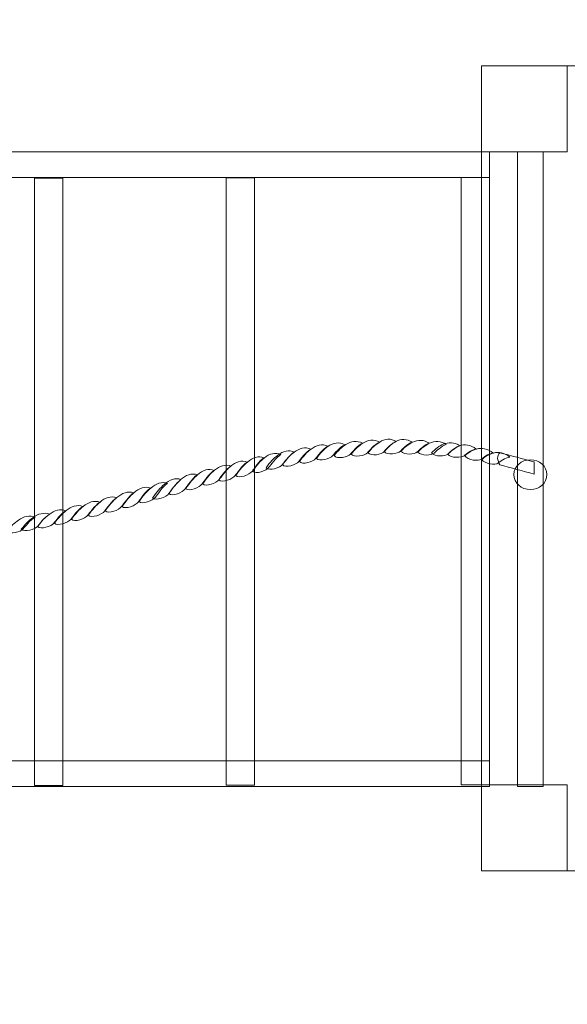
# Model space of a CAD drawing. Units: centimetres. Extents: x -13.78 to -6.78, y 2.32 to 9.83.
# Drawn here: x -11.62 to -10.94, y 6.03 to 7.27 of the extents above; entities that cross this region are included whole.
import ezdxf

# ---------------------------------------------------------------- set-up
doc = ezdxf.new("R2010")
doc.units = ezdxf.units.CM
doc.header["$MEASUREMENT"] = 0
doc.layers.add('Layer 1', color=7, linetype='Continuous')

msp = doc.modelspace()

# ---------------------------------------------------------------- linework, layer by layer
at = {"layer": 'Layer 1', "color": 254, "lineweight": 9}
for points in [[(-11.04326, 7.10212), (-10.93542, 7.10212), (-10.93542, 7.21008), (-11.04326, 7.21008), (-11.04326, 7.10212)], [(-11.04326, 6.19929), (-10.93542, 6.19929), (-10.93542, 6.30723), (-11.04326, 6.30723), (-11.04326, 6.19929)]]:
    msp.add_lwpolyline(points, close=True, dxfattribs=at)
at = {"layer": 'Layer 1', "color": 242, "lineweight": 9}
msp.add_open_spline([(-11.19682, 5.26566), (-11.4697, 4.98187), (-11.8532, 4.80524), (-12.278, 4.80524), (-12.278, 4.80524), (-13.10643, 4.80524), (-13.778, 5.47681), (-13.778, 6.30524), (-13.778, 6.30524), (-13.778, 6.57452), (-13.778, 6.83285), (-13.778, 7.10213), (-13.778, 7.10213), (-13.778, 7.86855), (-13.20319, 8.50063), (-12.46117, 8.59098), (-12.46117, 8.59098), (-12.12945, 9.32074), (-11.3898, 9.82868), (-10.53059, 9.82868), (-10.53059, 9.82868), (-9.66328, 9.82868), (-8.91793, 9.31106), (-8.59086, 8.57023), (-8.59086, 8.57023), (-8.49117, 8.5911), (-8.38787, 8.60213), (-8.28198, 8.60213), (-8.28198, 8.60213), (-7.45355, 8.60213), (-6.78198, 7.93056), (-6.78198, 7.10213), (-6.78198, 7.10213), (-6.78198, 6.83355), (-6.78198, 6.57582), (-6.78198, 6.30724), (-6.78198, 6.30724), (-6.78198, 5.47881), (-7.45355, 4.80724), (-8.28198, 4.80724), (-8.28198, 4.80724), (-8.30633, 4.80724), (-8.33052, 4.80789), (-8.35458, 4.80904), (-8.35458, 4.80904), (-8.35458, 4.80904), (-8.35458, 3.22867), (-8.35458, 3.22867), (-8.35458, 3.22867), (-8.35458, 2.72983), (-8.76271, 2.3217), (-9.26155, 2.3217), (-9.26155, 2.3217), (-9.26155, 2.3217), (-9.98483, 2.3217), (-9.98483, 2.3217), (-9.98483, 2.3217), (-10.48367, 2.3217), (-10.8918, 2.72983), (-10.8918, 3.22867), (-10.8918, 3.22867), (-10.8918, 3.22867), (-10.8918, 4.88766), (-10.8918, 4.88766), (-10.8918, 4.88766), (-11.01276, 4.99595), (-11.11607, 5.12355), (-11.19682, 5.26566)], degree=3, knots=[0, 0, 0, 0, 0.0555556, 0.0555556, 0.0555556, 0.0555556, 0.1111111, 0.1111111, 0.1111111, 0.1111111, 0.1666667, 0.1666667, 0.1666667, 0.1666667, 0.2222222, 0.2222222, 0.2222222, 0.2222222, 0.2777778, 0.2777778, 0.2777778, 0.2777778, 0.3333333, 0.3333333, 0.3333333, 0.3333333, 0.3888889, 0.3888889, 0.3888889, 0.3888889, 0.4444444, 0.4444444, 0.4444444, 0.4444444, 0.5, 0.5, 0.5, 0.5, 0.5555556, 0.5555556, 0.5555556, 0.5555556, 0.6111111, 0.6111111, 0.6111111, 0.6111111, 0.6666667, 0.6666667, 0.6666667, 0.6666667, 0.7222222, 0.7222222, 0.7222222, 0.7222222, 0.7777778, 0.7777778, 0.7777778, 0.7777778, 0.8333333, 0.8333333, 0.8333333, 0.8333333, 0.8888889, 0.8888889, 0.8888889, 0.8888889, 1, 1, 1, 1], dxfattribs=at)
at = {"layer": 'Layer 1', "color": 254, "lineweight": 9}
msp.add_open_spline([(-10.9354, 7.21007), (-10.9354, 7.21007), (-10.1325, 7.21007), (-10.1325, 7.21007), (-10.1325, 7.21007), (-10.1325, 7.21007), (-10.1325, 7.10212), (-10.1325, 7.10212), (-10.1325, 7.10212), (-10.1325, 7.10212), (-10.02464, 7.10212), (-10.02464, 7.10212), (-10.02464, 7.10212), (-10.02464, 7.10212), (-10.02464, 6.30723), (-10.02464, 6.30723), (-10.02464, 6.30723), (-10.02464, 6.30723), (-10.1325, 6.30723), (-10.1325, 6.30723), (-10.1325, 6.30723), (-10.1325, 6.30723), (-10.1325, 6.19927), (-10.1325, 6.19927), (-10.1325, 6.19927), (-10.1325, 6.19927), (-10.9354, 6.19927), (-10.9354, 6.19927), (-10.9354, 6.19927), (-10.9354, 6.19927), (-10.9354, 6.30723), (-10.9354, 6.30723), (-10.9354, 6.30723), (-10.9354, 6.30723), (-11.04326, 6.30723), (-11.04326, 6.30723), (-11.04326, 6.30723), (-11.04326, 6.30723), (-11.04326, 7.10212), (-11.04326, 7.10212), (-11.04326, 7.10212), (-11.04326, 7.10212), (-10.9354, 7.10212), (-10.9354, 7.10212), (-10.9354, 7.10212), (-10.9354, 7.10212), (-10.9354, 7.21007), (-10.9354, 7.21007)], degree=3, knots=[0, 0, 0, 0, 0.0769231, 0.0769231, 0.0769231, 0.0769231, 0.1538462, 0.1538462, 0.1538462, 0.1538462, 0.2307692, 0.2307692, 0.2307692, 0.2307692, 0.3076923, 0.3076923, 0.3076923, 0.3076923, 0.3846154, 0.3846154, 0.3846154, 0.3846154, 0.4615385, 0.4615385, 0.4615385, 0.4615385, 0.5384615, 0.5384615, 0.5384615, 0.5384615, 0.6153846, 0.6153846, 0.6153846, 0.6153846, 0.6923077, 0.6923077, 0.6923077, 0.6923077, 0.7692308, 0.7692308, 0.7692308, 0.7692308, 0.8461538, 0.8461538, 0.8461538, 0.8461538, 1, 1, 1, 1], dxfattribs=at)
at = {"layer": 'Layer 1', "color": 7, "lineweight": 9}
for points, knots in [([(-11.03319, 7.06999), (-11.03319, 7.06999), (-12.278, 7.06999), (-12.278, 7.06999), (-12.278, 7.06999), (-12.278, 7.06999), (-12.278, 7.10213), (-12.278, 7.10213), (-12.278, 7.10213), (-12.278, 7.10213), (-11.03319, 7.10213), (-11.03319, 7.10213), (-11.03319, 7.10213), (-11.03319, 7.10213), (-11.03319, 7.06999), (-11.03319, 7.06999)], [0, 0, 0, 0, 0.2, 0.2, 0.2, 0.2, 0.4, 0.4, 0.4, 0.4, 0.6, 0.6, 0.6, 0.6, 1, 1, 1, 1]), ([(-11.0332, 6.30524), (-11.0332, 6.30524), (-11.0332, 7.10213), (-11.0332, 7.10213), (-11.0332, 7.10213), (-11.0332, 7.10213), (-12.24244, 7.10213), (-12.24244, 7.10213), (-12.24244, 7.10213), (-12.24244, 7.10213), (-12.24244, 6.30524), (-12.24244, 6.30524), (-12.24244, 6.30524), (-12.24244, 6.30524), (-11.0332, 6.30524), (-11.0332, 6.30524)], [0, 0, 0, 0, 0.2, 0.2, 0.2, 0.2, 0.4, 0.4, 0.4, 0.4, 0.6, 0.6, 0.6, 0.6, 1, 1, 1, 1]), ([(-10.96569, 7.10212), (-10.96569, 7.10212), (-10.9977, 7.10212), (-10.9977, 7.10212), (-10.9977, 7.10212), (-10.9977, 7.10212), (-10.9977, 6.30524), (-10.9977, 6.30524), (-10.9977, 6.30524), (-10.9977, 6.30524), (-10.96569, 6.30524), (-10.96569, 6.30524), (-10.96569, 6.30524), (-10.96569, 6.30524), (-10.96569, 7.10212), (-10.96569, 7.10212)], [0, 0, 0, 0, 0.2, 0.2, 0.2, 0.2, 0.4, 0.4, 0.4, 0.4, 0.6, 0.6, 0.6, 0.6, 1, 1, 1, 1]), ([(-11.56862, 7.06916), (-11.56862, 6.81486), (-11.56862, 6.56056), (-11.56862, 6.30628), (-11.56862, 6.30628), (-11.58047, 6.30628), (-11.59232, 6.30628), (-11.60418, 6.30628), (-11.60418, 6.30628), (-11.60418, 6.56056), (-11.60418, 6.81486), (-11.60418, 7.06916), (-11.60418, 7.06916), (-11.59232, 7.06916), (-11.58047, 7.06916), (-11.56862, 7.06916)], [0, 0, 0, 0, 0.2, 0.2, 0.2, 0.2, 0.4, 0.4, 0.4, 0.4, 0.6, 0.6, 0.6, 0.6, 1, 1, 1, 1]), ([(-11.32793, 7.06952), (-11.32793, 6.81523), (-11.32793, 6.56093), (-11.32793, 6.30665), (-11.32793, 6.30665), (-11.33979, 6.30665), (-11.35164, 6.30665), (-11.3635, 6.30665), (-11.3635, 6.30665), (-11.3635, 6.56093), (-11.3635, 6.81523), (-11.3635, 7.06952), (-11.3635, 7.06952), (-11.35164, 7.06952), (-11.33979, 7.06952), (-11.32793, 7.06952)], [0, 0, 0, 0, 0.2, 0.2, 0.2, 0.2, 0.4, 0.4, 0.4, 0.4, 0.6, 0.6, 0.6, 0.6, 1, 1, 1, 1]), ([(-11.0332, 7.06999), (-11.0332, 7.06999), (-11.0332, 6.30711), (-11.0332, 6.30711), (-11.0332, 6.30711), (-11.0332, 6.30711), (-11.06876, 6.30711), (-11.06876, 6.30711), (-11.06876, 6.30711), (-11.06876, 6.30711), (-11.06876, 7.06999), (-11.06876, 7.06999), (-11.06876, 7.06999), (-11.06876, 7.06999), (-11.0332, 7.06999), (-11.0332, 7.06999)], [0, 0, 0, 0, 0.2, 0.2, 0.2, 0.2, 0.4, 0.4, 0.4, 0.4, 0.6, 0.6, 0.6, 0.6, 1, 1, 1, 1]), ([(-11.19247, 6.73621), (-11.19911, 6.74007), (-11.20729, 6.73873), (-11.21329, 6.73456), (-11.21329, 6.73456), (-11.21585, 6.73304), (-11.21837, 6.73116), (-11.22083, 6.72875), (-11.22083, 6.72875), (-11.22321, 6.72641), (-11.22568, 6.72371), (-11.22811, 6.72076), (-11.22811, 6.72076), (-11.22415, 6.7159), (-11.21061, 6.7189), (-11.20767, 6.72257), (-11.20767, 6.72257), (-11.20652, 6.72373), (-11.20423, 6.72657), (-11.20154, 6.72928), (-11.20154, 6.72928), (-11.19887, 6.73197), (-11.19553, 6.73484), (-11.19247, 6.73621)], [0, 0, 0, 0, 0.1428571, 0.1428571, 0.1428571, 0.1428571, 0.2857143, 0.2857143, 0.2857143, 0.2857143, 0.4285714, 0.4285714, 0.4285714, 0.4285714, 0.5714286, 0.5714286, 0.5714286, 0.5714286, 0.7142857, 0.7142857, 0.7142857, 0.7142857, 1, 1, 1, 1]), ([(-11.17126, 6.73777), (-11.1779, 6.74164), (-11.18595, 6.74041), (-11.19208, 6.73623), (-11.19208, 6.73623), (-11.19451, 6.73472), (-11.19706, 6.73273), (-11.19949, 6.73043), (-11.19949, 6.73043), (-11.20191, 6.72816), (-11.20448, 6.72556), (-11.20678, 6.72262), (-11.20678, 6.72262), (-11.20282, 6.71769), (-11.18927, 6.72064), (-11.18633, 6.72431), (-11.18633, 6.72431), (-11.18506, 6.72541), (-11.1828, 6.72811), (-11.1802, 6.73085), (-11.1802, 6.73085), (-11.17756, 6.73363), (-11.17432, 6.7364), (-11.17126, 6.73777)], [0, 0, 0, 0, 0.1428571, 0.1428571, 0.1428571, 0.1428571, 0.2857143, 0.2857143, 0.2857143, 0.2857143, 0.4285714, 0.4285714, 0.4285714, 0.4285714, 0.5714286, 0.5714286, 0.5714286, 0.5714286, 0.7142857, 0.7142857, 0.7142857, 0.7142857, 1, 1, 1, 1]), ([(-11.14992, 6.73842), (-11.15657, 6.7428), (-11.16474, 6.74174), (-11.17075, 6.73774), (-11.17075, 6.73774), (-11.17318, 6.73623), (-11.17587, 6.73438), (-11.17828, 6.73216), (-11.17828, 6.73216), (-11.18072, 6.72992), (-11.18314, 6.72724), (-11.18557, 6.72435), (-11.18557, 6.72435), (-11.18161, 6.71948), (-11.16806, 6.7222), (-11.165, 6.72576), (-11.165, 6.72576), (-11.16397, 6.72691), (-11.16168, 6.72957), (-11.159, 6.73218), (-11.159, 6.73218), (-11.15632, 6.7348), (-11.15299, 6.73733), (-11.14992, 6.73842)], [0, 0, 0, 0, 0.1428571, 0.1428571, 0.1428571, 0.1428571, 0.2857143, 0.2857143, 0.2857143, 0.2857143, 0.4285714, 0.4285714, 0.4285714, 0.4285714, 0.5714286, 0.5714286, 0.5714286, 0.5714286, 0.7142857, 0.7142857, 0.7142857, 0.7142857, 1, 1, 1, 1]), ([(-11.12986, 6.73755), (-11.13651, 6.74211), (-11.14443, 6.74181), (-11.15069, 6.73843), (-11.15069, 6.73843), (-11.15312, 6.73715), (-11.15562, 6.73546), (-11.15797, 6.73333), (-11.15797, 6.73333), (-11.16047, 6.73107), (-11.16308, 6.72857), (-11.16538, 6.72574), (-11.16538, 6.72574), (-11.16155, 6.72081), (-11.14788, 6.72319), (-11.14494, 6.72634), (-11.14494, 6.72634), (-11.14379, 6.72732), (-11.1415, 6.72971), (-11.13881, 6.73207), (-11.13881, 6.73207), (-11.13614, 6.73442), (-11.13293, 6.73664), (-11.12986, 6.73755)], [0, 0, 0, 0, 0.1428571, 0.1428571, 0.1428571, 0.1428571, 0.2857143, 0.2857143, 0.2857143, 0.2857143, 0.4285714, 0.4285714, 0.4285714, 0.4285714, 0.5714286, 0.5714286, 0.5714286, 0.5714286, 0.7142857, 0.7142857, 0.7142857, 0.7142857, 1, 1, 1, 1]), ([(-11.10852, 6.73624), (-11.11517, 6.74079), (-11.12335, 6.74077), (-11.12935, 6.73752), (-11.12935, 6.73752), (-11.13191, 6.73647), (-11.13446, 6.73495), (-11.13689, 6.7331), (-11.13689, 6.7331), (-11.13919, 6.73113), (-11.14174, 6.72881), (-11.14417, 6.72632), (-11.14417, 6.72632), (-11.14021, 6.72122), (-11.12667, 6.72221), (-11.12373, 6.7253), (-11.12373, 6.7253), (-11.12258, 6.72623), (-11.12022, 6.72856), (-11.1176, 6.73081), (-11.1176, 6.73081), (-11.11486, 6.73316), (-11.11159, 6.73533), (-11.10852, 6.73624)], [0, 0, 0, 0, 0.1428571, 0.1428571, 0.1428571, 0.1428571, 0.2857143, 0.2857143, 0.2857143, 0.2857143, 0.4285714, 0.4285714, 0.4285714, 0.4285714, 0.5714286, 0.5714286, 0.5714286, 0.5714286, 0.7142857, 0.7142857, 0.7142857, 0.7142857, 1, 1, 1, 1]), ([(-11.27781, 6.72511), (-11.28446, 6.72839), (-11.29251, 6.72631), (-11.29864, 6.72126), (-11.29864, 6.72126), (-11.30119, 6.7194), (-11.30378, 6.7171), (-11.30618, 6.71453), (-11.30618, 6.71453), (-11.30863, 6.7119), (-11.31103, 6.70886), (-11.31333, 6.70546), (-11.31333, 6.70546), (-11.3095, 6.70093), (-11.29583, 6.70532), (-11.29289, 6.70946), (-11.29289, 6.70946), (-11.29187, 6.71072), (-11.2895, 6.71378), (-11.28688, 6.71686), (-11.28688, 6.71686), (-11.28413, 6.72011), (-11.28088, 6.72339), (-11.27781, 6.72511)], [0, 0, 0, 0, 0.1428571, 0.1428571, 0.1428571, 0.1428571, 0.2857143, 0.2857143, 0.2857143, 0.2857143, 0.4285714, 0.4285714, 0.4285714, 0.4285714, 0.5714286, 0.5714286, 0.5714286, 0.5714286, 0.7142857, 0.7142857, 0.7142857, 0.7142857, 1, 1, 1, 1]), ([(-11.25737, 6.72888), (-11.26401, 6.73216), (-11.27206, 6.72996), (-11.2782, 6.72503), (-11.2782, 6.72503), (-11.28075, 6.72323), (-11.28331, 6.7209), (-11.28573, 6.7183), (-11.28573, 6.7183), (-11.28816, 6.71569), (-11.29059, 6.71269), (-11.29289, 6.70946), (-11.29289, 6.70946), (-11.28906, 6.70469), (-11.27538, 6.70909), (-11.27245, 6.71317), (-11.27245, 6.71317), (-11.27142, 6.71449), (-11.26915, 6.71757), (-11.26644, 6.72074), (-11.26644, 6.72074), (-11.26379, 6.72384), (-11.26044, 6.7271), (-11.25737, 6.72888)], [0, 0, 0, 0, 0.1428571, 0.1428571, 0.1428571, 0.1428571, 0.2857143, 0.2857143, 0.2857143, 0.2857143, 0.4285714, 0.4285714, 0.4285714, 0.4285714, 0.5714286, 0.5714286, 0.5714286, 0.5714286, 0.7142857, 0.7142857, 0.7142857, 0.7142857, 1, 1, 1, 1]), ([(-11.23603, 6.7324), (-11.24268, 6.73598), (-11.25086, 6.73388), (-11.25686, 6.72896), (-11.25686, 6.72896), (-11.25941, 6.72716), (-11.26198, 6.72483), (-11.2644, 6.72223), (-11.2644, 6.72223), (-11.26683, 6.71963), (-11.26925, 6.71656), (-11.27168, 6.71332), (-11.27168, 6.71332), (-11.26772, 6.70874), (-11.25418, 6.71301), (-11.25124, 6.71709), (-11.25124, 6.71709), (-11.25009, 6.71841), (-11.2478, 6.72143), (-11.24511, 6.72455), (-11.24511, 6.72455), (-11.24244, 6.72764), (-11.23897, 6.73081), (-11.23603, 6.7324)], [0, 0, 0, 0, 0.1428571, 0.1428571, 0.1428571, 0.1428571, 0.2857143, 0.2857143, 0.2857143, 0.2857143, 0.4285714, 0.4285714, 0.4285714, 0.4285714, 0.5714286, 0.5714286, 0.5714286, 0.5714286, 0.7142857, 0.7142857, 0.7142857, 0.7142857, 1, 1, 1, 1]), ([(-11.2147, 6.73443), (-11.22147, 6.73823), (-11.22939, 6.73684), (-11.23565, 6.73242), (-11.23565, 6.73242), (-11.23808, 6.7308), (-11.24058, 6.72864), (-11.24293, 6.72605), (-11.24293, 6.72605), (-11.2453, 6.72345), (-11.24804, 6.72048), (-11.25035, 6.71725), (-11.25035, 6.71725), (-11.24651, 6.71255), (-11.23284, 6.71677), (-11.2299, 6.72055), (-11.2299, 6.72055), (-11.22875, 6.72177), (-11.22644, 6.72453), (-11.22377, 6.72733), (-11.22377, 6.72733), (-11.22108, 6.73016), (-11.21789, 6.73305), (-11.2147, 6.73443)], [0, 0, 0, 0, 0.1428571, 0.1428571, 0.1428571, 0.1428571, 0.2857143, 0.2857143, 0.2857143, 0.2857143, 0.4285714, 0.4285714, 0.4285714, 0.4285714, 0.5714286, 0.5714286, 0.5714286, 0.5714286, 0.7142857, 0.7142857, 0.7142857, 0.7142857, 1, 1, 1, 1]), ([(-11.08732, 6.73468), (-11.09383, 6.73936), (-11.10201, 6.7394), (-11.10814, 6.73619), (-11.10814, 6.73619), (-11.11057, 6.73515), (-11.11314, 6.73365), (-11.11555, 6.73183), (-11.11555, 6.73183), (-11.11799, 6.73), (-11.12053, 6.72766), (-11.12284, 6.72524), (-11.12284, 6.72524), (-11.119, 6.72001), (-11.10533, 6.72089), (-11.10239, 6.72399), (-11.10239, 6.72399), (-11.10125, 6.72497), (-11.09886, 6.72727), (-11.09626, 6.72943), (-11.09626, 6.72943), (-11.09362, 6.73163), (-11.09038, 6.73383), (-11.08732, 6.73468)], [0, 0, 0, 0, 0.1428571, 0.1428571, 0.1428571, 0.1428571, 0.2857143, 0.2857143, 0.2857143, 0.2857143, 0.4285714, 0.4285714, 0.4285714, 0.4285714, 0.5714286, 0.5714286, 0.5714286, 0.5714286, 0.7142857, 0.7142857, 0.7142857, 0.7142857, 1, 1, 1, 1]), ([(-11.07032, 6.73302), (-11.07697, 6.73775), (-11.08502, 6.73785), (-11.09115, 6.735), (-11.09115, 6.735), (-11.09358, 6.73395), (-11.09604, 6.7326), (-11.09856, 6.7307), (-11.09856, 6.7307), (-11.10089, 6.72895), (-11.10354, 6.72669), (-11.10572, 6.72416), (-11.10572, 6.72416), (-11.10201, 6.71905), (-11.08821, 6.71965), (-11.0854, 6.72262), (-11.0854, 6.72262), (-11.08425, 6.72354), (-11.08182, 6.72569), (-11.07914, 6.72784), (-11.07914, 6.72784), (-11.07646, 6.73), (-11.07339, 6.73217), (-11.07032, 6.73302)], [0, 0, 0, 0, 0.1428571, 0.1428571, 0.1428571, 0.1428571, 0.2857143, 0.2857143, 0.2857143, 0.2857143, 0.4285714, 0.4285714, 0.4285714, 0.4285714, 0.5714286, 0.5714286, 0.5714286, 0.5714286, 0.7142857, 0.7142857, 0.7142857, 0.7142857, 1, 1, 1, 1]), ([(-11.04988, 6.72901), (-11.05652, 6.7346), (-11.06457, 6.73551), (-11.07058, 6.73296), (-11.07058, 6.73296), (-11.07301, 6.73191), (-11.07564, 6.73065), (-11.07812, 6.72887), (-11.07812, 6.72887), (-11.08049, 6.72717), (-11.0831, 6.72504), (-11.0854, 6.72262), (-11.0854, 6.72262), (-11.08157, 6.7174), (-11.0679, 6.71776), (-11.06496, 6.72062), (-11.06496, 6.72062), (-11.06381, 6.72137), (-11.06149, 6.72332), (-11.05882, 6.72514), (-11.05882, 6.72514), (-11.05613, 6.72699), (-11.05295, 6.72862), (-11.04988, 6.72901)], [0, 0, 0, 0, 0.1428571, 0.1428571, 0.1428571, 0.1428571, 0.2857143, 0.2857143, 0.2857143, 0.2857143, 0.4285714, 0.4285714, 0.4285714, 0.4285714, 0.5714286, 0.5714286, 0.5714286, 0.5714286, 0.7142857, 0.7142857, 0.7142857, 0.7142857, 1, 1, 1, 1]), ([(-11.02854, 6.724), (-11.03519, 6.72954), (-11.04324, 6.73085), (-11.04937, 6.72886), (-11.04937, 6.72886), (-11.05193, 6.72821), (-11.05444, 6.72727), (-11.05691, 6.72582), (-11.05691, 6.72582), (-11.05929, 6.72443), (-11.06164, 6.72252), (-11.06406, 6.72049), (-11.06406, 6.72049), (-11.06023, 6.71487), (-11.04643, 6.71351), (-11.04362, 6.71602), (-11.04362, 6.71602), (-11.04247, 6.71671), (-11.04017, 6.71856), (-11.03762, 6.72031), (-11.03762, 6.72031), (-11.03493, 6.722), (-11.03161, 6.72362), (-11.02854, 6.724)], [0, 0, 0, 0, 0.1428571, 0.1428571, 0.1428571, 0.1428571, 0.2857143, 0.2857143, 0.2857143, 0.2857143, 0.4285714, 0.4285714, 0.4285714, 0.4285714, 0.5714286, 0.5714286, 0.5714286, 0.5714286, 0.7142857, 0.7142857, 0.7142857, 0.7142857, 1, 1, 1, 1]), ([(-11.33722, 6.71258), (-11.34387, 6.71552), (-11.35205, 6.71279), (-11.35805, 6.70729), (-11.35805, 6.70729), (-11.3606, 6.70526), (-11.36309, 6.70282), (-11.36559, 6.69993), (-11.36559, 6.69993), (-11.36794, 6.69721), (-11.37044, 6.69397), (-11.37274, 6.69045), (-11.37274, 6.69045), (-11.36891, 6.68598), (-11.35537, 6.69123), (-11.3523, 6.6956), (-11.3523, 6.6956), (-11.35128, 6.69709), (-11.34881, 6.70018), (-11.34617, 6.70364), (-11.34617, 6.70364), (-11.34358, 6.70703), (-11.34029, 6.71058), (-11.33722, 6.71258)], [0, 0, 0, 0, 0.1428571, 0.1428571, 0.1428571, 0.1428571, 0.2857143, 0.2857143, 0.2857143, 0.2857143, 0.4285714, 0.4285714, 0.4285714, 0.4285714, 0.5714286, 0.5714286, 0.5714286, 0.5714286, 0.7142857, 0.7142857, 0.7142857, 0.7142857, 1, 1, 1, 1]), ([(-11.31614, 6.71788), (-11.32279, 6.72099), (-11.33071, 6.71816), (-11.33659, 6.71267), (-11.33659, 6.71267), (-11.33927, 6.71068), (-11.34182, 6.70818), (-11.34425, 6.70535), (-11.34425, 6.70535), (-11.34667, 6.70252), (-11.34923, 6.69928), (-11.35153, 6.69581), (-11.35153, 6.69581), (-11.3477, 6.69129), (-11.33403, 6.69661), (-11.33109, 6.70097), (-11.33109, 6.70097), (-11.32994, 6.70241), (-11.32763, 6.70574), (-11.32496, 6.70906), (-11.32496, 6.70906), (-11.32227, 6.71242), (-11.31921, 6.71605), (-11.31614, 6.71788)], [0, 0, 0, 0, 0.1428571, 0.1428571, 0.1428571, 0.1428571, 0.2857143, 0.2857143, 0.2857143, 0.2857143, 0.4285714, 0.4285714, 0.4285714, 0.4285714, 0.5714286, 0.5714286, 0.5714286, 0.5714286, 0.7142857, 0.7142857, 0.7142857, 0.7142857, 1, 1, 1, 1]), ([(-11.29481, 6.72192), (-11.30145, 6.72527), (-11.3095, 6.72312), (-11.31563, 6.71802), (-11.31563, 6.71802), (-11.31819, 6.71604), (-11.32062, 6.71367), (-11.32304, 6.71072), (-11.32304, 6.71072), (-11.32535, 6.7079), (-11.32777, 6.70471), (-11.33007, 6.70119), (-11.33007, 6.70119), (-11.32637, 6.69671), (-11.31269, 6.70197), (-11.30988, 6.70627), (-11.30988, 6.70627), (-11.30873, 6.70754), (-11.30651, 6.71062), (-11.30388, 6.71373), (-11.30388, 6.71373), (-11.30115, 6.71695), (-11.29787, 6.72021), (-11.29481, 6.72192)], [0, 0, 0, 0, 0.1428571, 0.1428571, 0.1428571, 0.1428571, 0.2857143, 0.2857143, 0.2857143, 0.2857143, 0.4285714, 0.4285714, 0.4285714, 0.4285714, 0.5714286, 0.5714286, 0.5714286, 0.5714286, 0.7142857, 0.7142857, 0.7142857, 0.7142857, 1, 1, 1, 1]), ([(-11.00747, 6.71875), (-11.01411, 6.72452), (-11.02203, 6.72595), (-11.02804, 6.72391), (-11.02804, 6.72391), (-11.03059, 6.72321), (-11.03318, 6.72231), (-11.03557, 6.72093), (-11.03557, 6.72093), (-11.03803, 6.71952), (-11.04043, 6.71785), (-11.04285, 6.71583), (-11.04285, 6.71583), (-11.03889, 6.71015), (-11.02535, 6.70866), (-11.02241, 6.71112), (-11.02241, 6.71112), (-11.02126, 6.71187), (-11.01896, 6.71372), (-11.01628, 6.71542), (-11.01628, 6.71542), (-11.01373, 6.71704), (-11.0104, 6.71843), (-11.00747, 6.71875)], [0, 0, 0, 0, 0.1428571, 0.1428571, 0.1428571, 0.1428571, 0.2857143, 0.2857143, 0.2857143, 0.2857143, 0.4285714, 0.4285714, 0.4285714, 0.4285714, 0.5714286, 0.5714286, 0.5714286, 0.5714286, 0.7142857, 0.7142857, 0.7142857, 0.7142857, 1, 1, 1, 1]), ([(-10.97705, 6.6975), (-10.97705, 6.69998), (-10.97705, 6.70252), (-10.97705, 6.70511), (-10.97705, 6.70511), (-10.97705, 6.70759), (-10.97705, 6.71013), (-10.97705, 6.71272), (-10.97705, 6.71272), (-10.99162, 6.71669), (-11.00606, 6.72061), (-11.02024, 6.72438), (-11.02024, 6.72438), (-11.02229, 6.72243), (-11.02292, 6.72003), (-11.02279, 6.71744), (-11.02279, 6.71744), (-11.02267, 6.71486), (-11.02152, 6.71209), (-11.02024, 6.70922), (-11.02024, 6.70922), (-11.00606, 6.70545), (-10.99162, 6.70153), (-10.97705, 6.6975)], [0, 0, 0, 0, 0.1428571, 0.1428571, 0.1428571, 0.1428571, 0.2857143, 0.2857143, 0.2857143, 0.2857143, 0.4285714, 0.4285714, 0.4285714, 0.4285714, 0.5714286, 0.5714286, 0.5714286, 0.5714286, 0.7142857, 0.7142857, 0.7142857, 0.7142857, 1, 1, 1, 1]), ([(-10.96095, 6.69681), (-10.96095, 6.70715), (-10.97023, 6.71554), (-10.98168, 6.71554), (-10.98168, 6.71554), (-10.99315, 6.71554), (-11.00243, 6.70715), (-11.00243, 6.69681), (-11.00243, 6.69681), (-11.00243, 6.68645), (-10.99315, 6.67806), (-10.98168, 6.67806), (-10.98168, 6.67806), (-10.97023, 6.67806), (-10.96095, 6.68645), (-10.96095, 6.69681)], [0, 0, 0, 0, 0.2, 0.2, 0.2, 0.2, 0.4, 0.4, 0.4, 0.4, 0.6, 0.6, 0.6, 0.6, 1, 1, 1, 1]), ([(-11.37862, 6.70219), (-11.38526, 6.70508), (-11.39331, 6.70241), (-11.39945, 6.69679), (-11.39945, 6.69679), (-11.402, 6.69464), (-11.40458, 6.69205), (-11.40698, 6.68902), (-11.40698, 6.68902), (-11.4093, 6.6861), (-11.41184, 6.68278), (-11.41414, 6.6792), (-11.41414, 6.6792), (-11.4103, 6.67479), (-11.39676, 6.68068), (-11.39357, 6.68517), (-11.39357, 6.68517), (-11.39267, 6.68665), (-11.39039, 6.68996), (-11.38769, 6.69336), (-11.38769, 6.69336), (-11.38503, 6.6967), (-11.38169, 6.70019), (-11.37862, 6.70219)], [0, 0, 0, 0, 0.1428571, 0.1428571, 0.1428571, 0.1428571, 0.2857143, 0.2857143, 0.2857143, 0.2857143, 0.4285714, 0.4285714, 0.4285714, 0.4285714, 0.5714286, 0.5714286, 0.5714286, 0.5714286, 0.7142857, 0.7142857, 0.7142857, 0.7142857, 1, 1, 1, 1]), ([(-11.35741, 6.70744), (-11.36393, 6.71033), (-11.3721, 6.70772), (-11.37811, 6.70228), (-11.37811, 6.70228), (-11.38066, 6.70024), (-11.38328, 6.69786), (-11.38565, 6.69503), (-11.38565, 6.69503), (-11.38801, 6.6922), (-11.39063, 6.68895), (-11.39293, 6.68537), (-11.39293, 6.68537), (-11.38909, 6.68102), (-11.37542, 6.68627), (-11.37249, 6.69058), (-11.37249, 6.69058), (-11.37134, 6.69202), (-11.36891, 6.6952), (-11.36623, 6.69857), (-11.36623, 6.69857), (-11.36354, 6.70194), (-11.36048, 6.70544), (-11.35741, 6.70744)], [0, 0, 0, 0, 0.1428571, 0.1428571, 0.1428571, 0.1428571, 0.2857143, 0.2857143, 0.2857143, 0.2857143, 0.4285714, 0.4285714, 0.4285714, 0.4285714, 0.5714286, 0.5714286, 0.5714286, 0.5714286, 0.7142857, 0.7142857, 0.7142857, 0.7142857, 1, 1, 1, 1]), ([(-11.4204, 6.69063), (-11.42691, 6.69329), (-11.43496, 6.69034), (-11.4411, 6.68472), (-11.4411, 6.68472), (-11.44353, 6.68264), (-11.44608, 6.68008), (-11.4485, 6.67725), (-11.4485, 6.67725), (-11.45093, 6.67442), (-11.45349, 6.67105), (-11.45579, 6.66759), (-11.45579, 6.66759), (-11.45196, 6.66318), (-11.43828, 6.66878), (-11.43535, 6.6732), (-11.43535, 6.6732), (-11.4342, 6.6747), (-11.43181, 6.67799), (-11.42921, 6.68142), (-11.42921, 6.68142), (-11.42658, 6.68488), (-11.42334, 6.68847), (-11.4204, 6.69063)], [0, 0, 0, 0, 0.1428571, 0.1428571, 0.1428571, 0.1428571, 0.2857143, 0.2857143, 0.2857143, 0.2857143, 0.4285714, 0.4285714, 0.4285714, 0.4285714, 0.5714286, 0.5714286, 0.5714286, 0.5714286, 0.7142857, 0.7142857, 0.7142857, 0.7142857, 1, 1, 1, 1]), ([(-11.39996, 6.69665), (-11.4066, 6.69925), (-11.41465, 6.69624), (-11.42065, 6.69056), (-11.42065, 6.69056), (-11.42308, 6.6883), (-11.42567, 6.68584), (-11.42806, 6.68297), (-11.42806, 6.68297), (-11.43052, 6.68005), (-11.43305, 6.67672), (-11.43535, 6.6732), (-11.43535, 6.6732), (-11.43152, 6.66879), (-11.41784, 6.67451), (-11.41503, 6.67898), (-11.41503, 6.67898), (-11.41388, 6.68043), (-11.41158, 6.68383), (-11.4089, 6.68731), (-11.4089, 6.68731), (-11.40622, 6.69079), (-11.40302, 6.69441), (-11.39996, 6.69665)], [0, 0, 0, 0, 0.1428571, 0.1428571, 0.1428571, 0.1428571, 0.2857143, 0.2857143, 0.2857143, 0.2857143, 0.4285714, 0.4285714, 0.4285714, 0.4285714, 0.5714286, 0.5714286, 0.5714286, 0.5714286, 0.7142857, 0.7142857, 0.7142857, 0.7142857, 1, 1, 1, 1]), ([(-11.45847, 6.67996), (-11.46512, 6.68273), (-11.47329, 6.67977), (-11.4793, 6.6741), (-11.4793, 6.6741), (-11.48185, 6.672), (-11.48433, 6.66944), (-11.48683, 6.66644), (-11.48683, 6.66644), (-11.48918, 6.66365), (-11.49169, 6.66043), (-11.49412, 6.6569), (-11.49412, 6.6569), (-11.49016, 6.65261), (-11.47661, 6.65838), (-11.47368, 6.66275), (-11.47368, 6.66275), (-11.47252, 6.66419), (-11.47015, 6.66747), (-11.46754, 6.6709), (-11.46754, 6.6709), (-11.46491, 6.67437), (-11.46154, 6.6779), (-11.45847, 6.67996)], [0, 0, 0, 0, 0.1428571, 0.1428571, 0.1428571, 0.1428571, 0.2857143, 0.2857143, 0.2857143, 0.2857143, 0.4285714, 0.4285714, 0.4285714, 0.4285714, 0.5714286, 0.5714286, 0.5714286, 0.5714286, 0.7142857, 0.7142857, 0.7142857, 0.7142857, 1, 1, 1, 1]), ([(-11.43726, 6.68572), (-11.44391, 6.68849), (-11.45196, 6.68554), (-11.45809, 6.68004), (-11.45809, 6.68004), (-11.46051, 6.67801), (-11.46307, 6.67551), (-11.4655, 6.67268), (-11.4655, 6.67268), (-11.46792, 6.66984), (-11.47048, 6.66654), (-11.47278, 6.66302), (-11.47278, 6.66302), (-11.46895, 6.65872), (-11.45528, 6.66422), (-11.45234, 6.66858), (-11.45234, 6.66858), (-11.45106, 6.66991), (-11.44878, 6.67328), (-11.44621, 6.67667), (-11.44621, 6.67667), (-11.44355, 6.68018), (-11.44033, 6.68361), (-11.43726, 6.68572)], [0, 0, 0, 0, 0.1428571, 0.1428571, 0.1428571, 0.1428571, 0.2857143, 0.2857143, 0.2857143, 0.2857143, 0.4285714, 0.4285714, 0.4285714, 0.4285714, 0.5714286, 0.5714286, 0.5714286, 0.5714286, 0.7142857, 0.7142857, 0.7142857, 0.7142857, 1, 1, 1, 1]), ([(-11.50115, 6.6679), (-11.50766, 6.67055), (-11.51584, 6.66777), (-11.52171, 6.66227), (-11.52171, 6.66227), (-11.52427, 6.66024), (-11.52674, 6.65784), (-11.52925, 6.65502), (-11.52925, 6.65502), (-11.53159, 6.65241), (-11.53411, 6.64936), (-11.53653, 6.64594), (-11.53653, 6.64594), (-11.53257, 6.64165), (-11.51903, 6.64679), (-11.51609, 6.65104), (-11.51609, 6.65104), (-11.51494, 6.65248), (-11.51278, 6.65566), (-11.51009, 6.65901), (-11.51009, 6.65901), (-11.50742, 6.66233), (-11.50421, 6.66577), (-11.50115, 6.6679)], [0, 0, 0, 0, 0.1428571, 0.1428571, 0.1428571, 0.1428571, 0.2857143, 0.2857143, 0.2857143, 0.2857143, 0.4285714, 0.4285714, 0.4285714, 0.4285714, 0.5714286, 0.5714286, 0.5714286, 0.5714286, 0.7142857, 0.7142857, 0.7142857, 0.7142857, 1, 1, 1, 1]), ([(-11.47981, 6.67395), (-11.48632, 6.67644), (-11.4945, 6.67354), (-11.50063, 6.66803), (-11.50063, 6.66803), (-11.50319, 6.66594), (-11.50575, 6.66339), (-11.50817, 6.66061), (-11.50817, 6.66061), (-11.5106, 6.65784), (-11.51303, 6.65471), (-11.5152, 6.65126), (-11.5152, 6.65126), (-11.51137, 6.64696), (-11.49782, 6.65239), (-11.49488, 6.65675), (-11.49488, 6.65675), (-11.49373, 6.65813), (-11.49136, 6.66143), (-11.48875, 6.66473), (-11.48875, 6.66473), (-11.486, 6.66822), (-11.48287, 6.67184), (-11.47981, 6.67395)], [0, 0, 0, 0, 0.1428571, 0.1428571, 0.1428571, 0.1428571, 0.2857143, 0.2857143, 0.2857143, 0.2857143, 0.4285714, 0.4285714, 0.4285714, 0.4285714, 0.5714286, 0.5714286, 0.5714286, 0.5714286, 0.7142857, 0.7142857, 0.7142857, 0.7142857, 1, 1, 1, 1]), ([(-11.56477, 6.65151), (-11.57141, 6.65434), (-11.57959, 6.65184), (-11.5856, 6.64686), (-11.5856, 6.64686), (-11.58815, 6.645), (-11.59071, 6.64279), (-11.59314, 6.64031), (-11.59314, 6.64031), (-11.59556, 6.63782), (-11.59786, 6.63493), (-11.60016, 6.63181), (-11.60016, 6.63181), (-11.59633, 6.62752), (-11.58292, 6.63184), (-11.57984, 6.63586), (-11.57984, 6.63586), (-11.57883, 6.63707), (-11.57648, 6.64016), (-11.57384, 6.64321), (-11.57384, 6.64321), (-11.57111, 6.64637), (-11.56784, 6.64963), (-11.56477, 6.65151)], [0, 0, 0, 0, 0.1428571, 0.1428571, 0.1428571, 0.1428571, 0.2857143, 0.2857143, 0.2857143, 0.2857143, 0.4285714, 0.4285714, 0.4285714, 0.4285714, 0.5714286, 0.5714286, 0.5714286, 0.5714286, 0.7142857, 0.7142857, 0.7142857, 0.7142857, 1, 1, 1, 1]), ([(-11.54356, 6.65682), (-11.5502, 6.65947), (-11.55825, 6.65687), (-11.56426, 6.65166), (-11.56426, 6.65166), (-11.56682, 6.64968), (-11.56932, 6.64744), (-11.5718, 6.64475), (-11.5718, 6.64475), (-11.57417, 6.64217), (-11.57678, 6.63919), (-11.57908, 6.63596), (-11.57908, 6.63596), (-11.57525, 6.63172), (-11.56158, 6.63652), (-11.55864, 6.64059), (-11.55864, 6.64059), (-11.55736, 6.64193), (-11.55509, 6.64508), (-11.55251, 6.64823), (-11.55251, 6.64823), (-11.54986, 6.65146), (-11.54663, 6.65482), (-11.54356, 6.65682)], [0, 0, 0, 0, 0.1428571, 0.1428571, 0.1428571, 0.1428571, 0.2857143, 0.2857143, 0.2857143, 0.2857143, 0.4285714, 0.4285714, 0.4285714, 0.4285714, 0.5714286, 0.5714286, 0.5714286, 0.5714286, 0.7142857, 0.7142857, 0.7142857, 0.7142857, 1, 1, 1, 1]), ([(-11.52222, 6.66213), (-11.52887, 6.66479), (-11.53679, 6.66213), (-11.54305, 6.6569), (-11.54305, 6.6569), (-11.54561, 6.65487), (-11.54816, 6.65255), (-11.55059, 6.64983), (-11.55059, 6.64983), (-11.55302, 6.64717), (-11.55544, 6.64416), (-11.55774, 6.64087), (-11.55774, 6.64087), (-11.55391, 6.63651), (-11.54024, 6.64166), (-11.5373, 6.64579), (-11.5373, 6.64579), (-11.53628, 6.64711), (-11.53388, 6.65019), (-11.53117, 6.65343), (-11.53117, 6.65343), (-11.52852, 6.65658), (-11.52529, 6.66019), (-11.52222, 6.66213)], [0, 0, 0, 0, 0.1428571, 0.1428571, 0.1428571, 0.1428571, 0.2857143, 0.2857143, 0.2857143, 0.2857143, 0.4285714, 0.4285714, 0.4285714, 0.4285714, 0.5714286, 0.5714286, 0.5714286, 0.5714286, 0.7142857, 0.7142857, 0.7142857, 0.7142857, 1, 1, 1, 1]), ([(-11.60323, 6.6433), (-11.60987, 6.6463), (-11.61792, 6.64432), (-11.62405, 6.63968), (-11.62405, 6.63968), (-11.62661, 6.63794), (-11.62915, 6.63595), (-11.63159, 6.63365), (-11.63159, 6.63365), (-11.634, 6.63138), (-11.63645, 6.62873), (-11.63875, 6.62584), (-11.63875, 6.62584), (-11.63491, 6.62137), (-11.62124, 6.62496), (-11.6183, 6.62868), (-11.6183, 6.62868), (-11.61728, 6.62995), (-11.61499, 6.63273), (-11.6123, 6.63563), (-11.6123, 6.63563), (-11.60963, 6.63848), (-11.60629, 6.64158), (-11.60323, 6.6433)], [0, 0, 0, 0, 0.1428571, 0.1428571, 0.1428571, 0.1428571, 0.2857143, 0.2857143, 0.2857143, 0.2857143, 0.4285714, 0.4285714, 0.4285714, 0.4285714, 0.5714286, 0.5714286, 0.5714286, 0.5714286, 0.7142857, 0.7142857, 0.7142857, 0.7142857, 1, 1, 1, 1]), ([(-11.58521, 6.647), (-11.59185, 6.64988), (-11.5999, 6.64756), (-11.60591, 6.64281), (-11.60591, 6.64281), (-11.60847, 6.64107), (-11.61104, 6.63893), (-11.61345, 6.63654), (-11.61345, 6.63654), (-11.61589, 6.63413), (-11.6183, 6.63139), (-11.62073, 6.62827), (-11.62073, 6.62827), (-11.61677, 6.62404), (-11.60323, 6.62796), (-11.60029, 6.63181), (-11.60029, 6.63181), (-11.59901, 6.63303), (-11.59689, 6.63602), (-11.59428, 6.63903), (-11.59428, 6.63903), (-11.59166, 6.64206), (-11.58828, 6.64517), (-11.58521, 6.647)], [0, 0, 0, 0, 0.1428571, 0.1428571, 0.1428571, 0.1428571, 0.2857143, 0.2857143, 0.2857143, 0.2857143, 0.4285714, 0.4285714, 0.4285714, 0.4285714, 0.5714286, 0.5714286, 0.5714286, 0.5714286, 0.7142857, 0.7142857, 0.7142857, 0.7142857, 1, 1, 1, 1]), ([(-11.0332, 6.30524), (-11.0332, 6.30524), (-12.27801, 6.30524), (-12.27801, 6.30524), (-12.27801, 6.30524), (-12.27801, 6.30524), (-12.27801, 6.33738), (-12.27801, 6.33738), (-12.27801, 6.33738), (-12.27801, 6.33738), (-11.0332, 6.33738), (-11.0332, 6.33738), (-11.0332, 6.33738), (-11.0332, 6.33738), (-11.0332, 6.30524), (-11.0332, 6.30524)], [0, 0, 0, 0, 0.2, 0.2, 0.2, 0.2, 0.4, 0.4, 0.4, 0.4, 0.6, 0.6, 0.6, 0.6, 1, 1, 1, 1])]:
    msp.add_open_spline(points, degree=3, knots=knots, dxfattribs=at)

doc.saveas('drawing.dxf')
